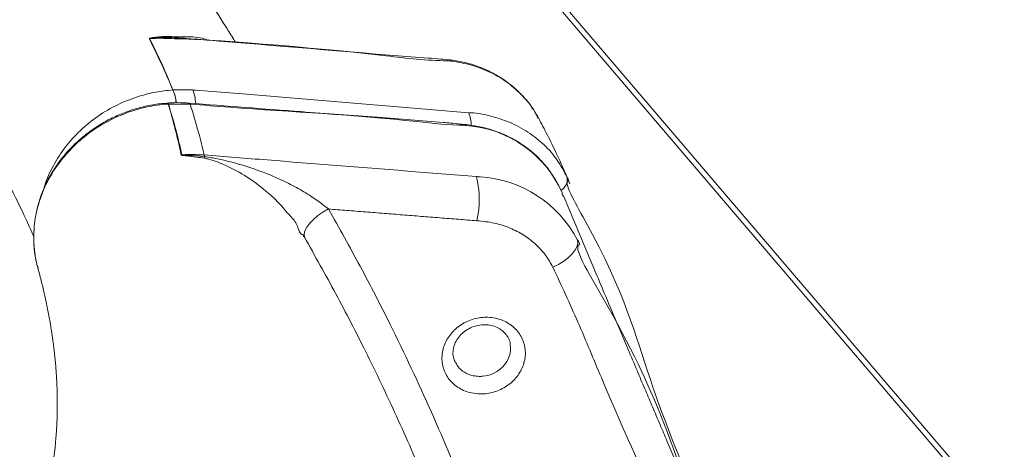
# Model space of a CAD drawing. Units: inches. Extents: x 1.38 to 9.74, y 0.19 to 8.36.
# Drawn here: x 4.37 to 4.56, y 2.49 to 2.57 of the extents above; entities that cross this region are included whole.
import ezdxf

# ---------------------------------------------------------------- set-up
doc = ezdxf.new("R2010")
doc.units = ezdxf.units.IN
doc.header["$MEASUREMENT"] = 0

msp = doc.modelspace()

# ---------------------------------------------------------------- linework, layer by layer
at = {"color": 7, "linetype": 'Continuous', "lineweight": 15}
for p, q in [((4.297554385971714, 2.783599222851365), (4.646812301203445, 2.374040572774506)), ((4.648217966439803, 2.374040572774506), (4.298960096053516, 2.783599222851365)), ((4.455562196593228, 2.563397137311314), (4.454854617950309, 2.563469531141681)), ((4.458932262798594, 2.553378746377954), (4.459444629263275, 2.553336389533931))]:
    msp.add_line(p, q, dxfattribs=at)
at = {"color": 7, "linetype": 'Continuous', "lineweight": 15, "flags": 128}
for points in [[(4.455562196593228, 2.563397137311314), (4.45527431728546, 2.56361795609373), (4.455139268263319, 2.563653155687101)], [(4.40594424674604, 2.557764263716083), (4.40594424674604, 2.557764263716083), (4.415029163985422, 2.557012165737717), (4.451369535427352, 2.554004477816118), (4.458932262798594, 2.553378746377954)], [(4.404889962947112, 2.555036881889698), (4.404713116549589, 2.555211706536775), (4.404604936153661, 2.555244794154544)], [(4.458555693990613, 2.550889665798692), (4.458375463331711, 2.551054165231714), (4.458285105481218, 2.551080799590698)], [(4.427063160867226, 2.529203900314505), (4.427013248014695, 2.529772021751518), (4.427173792433258, 2.53042638219229), (4.427538462716742, 2.531142341921463), (4.428093832378373, 2.531892914584116), (4.428818759394548, 2.5326497058416), (4.429685960333533, 2.533384321355258), (4.430662687151194, 2.534069070778308), (4.431712289966978, 2.534678023743631)], [(4.475318328484119, 2.523351029260705), (4.476409896905719, 2.523918094709916), (4.477424926338661, 2.524564828572125), (4.478324116058962, 2.525265887140103), (4.479072594254392, 2.525994284058933), (4.479641327531394, 2.526721624989962), (4.4800082201939, 2.52741986759047), (4.480159176198055, 2.528061790841585), (4.4800882825067, 2.528622637695968)]]:
    msp.add_lwpolyline(points, dxfattribs=at)
at = {"color": 7, "linetype": 'Continuous', "lineweight": 15}
for centre, radius, start, end in [((4.396592068929032, 2.574439495067616), 0.006704638907475972, 273.1870338934514, 274.0878964222901), ((4.394262411488183, 2.554558029925597), 0.007948092945120824, 5.405314048649743, 24.04513976993704), ((4.394223666058791, 2.554534095446485), 0.008010275738310537, 5.536048410446062, 24.04610338063498), ((4.399013709886318, 2.555224715645685), 0.00689790904838535, 359.5323144664808, 21.97490665123884), ((4.400666581164078, 2.554757856760314), 0.0003031145582281925, 90.88762672334677, 94.31125482455415), ((4.454051467949266, 2.551141636576451), 0.005369061242453221, 357.6347246149414, 24.62432950988359), ((4.456880426640613, 2.52881325888248), 0.02213987947176165, 23.93336484408088, 85.66042891293115), ((4.402939122975265, 2.552354582100771), 0.007159633626580862, 271.642887684969, 272.8044838059908), ((4.405816807934589, 2.54424494701701), 0.001983622528408635, 17.21958254777469, 27.64691600815497), ((4.468497963204678, 2.5351288324043), 0.06155604367838015, 170.9303988829809, 171.2187139327034), ((4.441827582559565, 2.536493385355092), 0.01917133594386912, 347.6263676166018, 13.54343324241557), ((4.459697148430055, 2.517967628655298), 0.023007119910768, 27.58848357408303, 86.37237991418259), ((4.475554489711794, 2.540483717242238), 0.00254663242383952, 301.8629929664615, 7.143569092056426)]:
    msp.add_arc(centre, radius, start, end, dxfattribs=at)
for points, knots in [([(4.413684458656528, 2.567035015286237), (4.413570567248112, 2.567225975601571), (4.412960680616737, 2.568248564970393), (4.4118115629124, 2.570101364324912), (4.410220785784485, 2.572614735293359), (4.408363147300398, 2.575454153886907), (4.406305325826986, 2.578494245306518), (4.404128432775254, 2.581590052392678), (4.402113237800994, 2.584361190250591), (4.400272886420251, 2.586818172282019), (4.398747301354606, 2.588803001008685), (4.397515440334177, 2.590374363045343), (4.396555974360704, 2.591581017376334), (4.395647525320757, 2.592709311302744), (4.394648545368845, 2.593935246609378), (4.393406306812751, 2.59543815675817), (4.391814145156686, 2.597328671027721), (4.389817605273621, 2.599646602936127), (4.387571978815427, 2.602183830696233), (4.385263323466717, 2.604718614407405), (4.383141394011864, 2.606990305445997), (4.38123151393128, 2.608989451618), (4.379307597857051, 2.610964710055329), (4.37715222464013, 2.613132960593981), (4.374527429776532, 2.615709387182348), (4.371927717869588, 2.618191852065327), (4.369517435331854, 2.620439643396161), (4.367541436036006, 2.622249547710165), (4.365721846757431, 2.623889381075638), (4.36412829338684, 2.625305558241946), (4.362774173373237, 2.626494826646274), (4.361652325795554, 2.62747080350957), (4.360672110801907, 2.628317257810854), (4.359707206322145, 2.629144352430222), (4.358651338931978, 2.630043295360129), (4.357489027156995, 2.631024349892012), (4.356025910220451, 2.632249252404053), (4.354218780123284, 2.633744817501148), (4.351990595741484, 2.635563085806943), (4.349456287723407, 2.637599454488734), (4.34656371002879, 2.63988452689699), (4.343554672640537, 2.6422173230841), (4.340471236290255, 2.644565648770958), (4.337460539122242, 2.646820837618203), (4.334493980759979, 2.649006288675062), (4.331785608364767, 2.65097188797256), (4.328522409868711, 2.653310587070937), (4.324493080604957, 2.656148959575628), (4.319422727795198, 2.65964081015776), (4.313927916124794, 2.663339691393577), (4.307834896694799, 2.66734567592946), (4.302143197529564, 2.670995075648376), (4.297044494675561, 2.674199920158884), (4.292925061899004, 2.676751300380999), (4.289030864466243, 2.679129747350148), (4.285953116986677, 2.680987342698033), (4.283662631704127, 2.682358006028842), (4.282053216890573, 2.68331625426292), (4.280679912418955, 2.684129886671936), (4.279497242451631, 2.684827777958117), (4.278175505983933, 2.685605478496968), (4.276440848988933, 2.686621383435628), (4.2740632956289, 2.688005638977885), (4.271093883615328, 2.689720485297265), (4.267518147757666, 2.691766254331373), (4.262892338126488, 2.694383639467495), (4.257461765554111, 2.6974135721192), (4.251518547222211, 2.700676071254179), (4.245230255088325, 2.704076719123684), (4.238698041998742, 2.707552927470686), (4.232007100817436, 2.711054008275853), (4.225861672430626, 2.714221410180196), (4.220205924682442, 2.717096413074939), (4.214993814485222, 2.719714937730282), (4.210245204783408, 2.722076154513163), (4.206011062521474, 2.724163032177258), (4.202308311287346, 2.725974416011059), (4.199313995615297, 2.727430811001318), (4.196967474037755, 2.728567107758214), (4.195138245461795, 2.72945150367591), (4.194024797357654, 2.729986614635997), (4.193503574505315, 2.730237108628395)], [0, 0, 0, 0, 0.003088687655570828, 0.01653987193450441, 0.0312604242293436, 0.04628979174140258, 0.06613981331722975, 0.08407907245030177, 0.1001116363064164, 0.1142835839758376, 0.1267519795856555, 0.1346249041908898, 0.1416377587742685, 0.147791183372857, 0.1543236382593628, 0.1631374197016032, 0.1742520601075974, 0.1876660401412852, 0.2040753407857407, 0.2191005218851458, 0.2325104102410898, 0.2443062692306914, 0.254553611876096, 0.2676040730897496, 0.2829439857023091, 0.3005733060897282, 0.3120340396519947, 0.3232237144533235, 0.3330445836998182, 0.3414966534818908, 0.3487102914478307, 0.3544989462082633, 0.3591483446281162, 0.364106404349482, 0.3695750055705134, 0.3755539821197483, 0.3820435360542181, 0.3919863452425824, 0.4029630668499266, 0.4154002178565572, 0.429427445025028, 0.4450443995212301, 0.4584299655074675, 0.4727963988546679, 0.4867271066932591, 0.4988787828829012, 0.5092517114040689, 0.5302138085891963, 0.5518947602808273, 0.5746768028820807, 0.5997520271747382, 0.6272273726539116, 0.6433607570083133, 0.6600894182150552, 0.6752798672598839, 0.6881772201794079, 0.6951110672806482, 0.7011397151965331, 0.7062633710235252, 0.7104822680534709, 0.7143383670300921, 0.72099636922158, 0.7297536430365698, 0.7406094183183979, 0.7535628868670394, 0.7686128903292511, 0.7903434982660005, 0.81114930653568, 0.8308121941273865, 0.8553582935159493, 0.8778595153336437, 0.8983183010389875, 0.9168505318566899, 0.9338981067669981, 0.9491087885925364, 0.9624829496066487, 0.9740210853995316, 0.9837239970019154, 0.9900609219335954, 0.9953473587137764, 1, 1, 1, 1]), ([(4.334121959575013, 2.583483550604687), (4.334121962401515, 2.583483589729588), (4.334122974005889, 2.58349759251961), (4.334104976881497, 2.583516589463717), (4.33409914182635, 2.583559755273682), (4.334095241703167, 2.583588917556376), (4.334106315635474, 2.583613061338852), (4.33412852043569, 2.583625951410891), (4.334172564895748, 2.583625734551132), (4.33424910521948, 2.583601875950812), (4.334377165370483, 2.583539461377876), (4.335755154232786, 2.58268299354311), (4.338515930389713, 2.580559631646434), (4.342654167393655, 2.576712035769575), (4.346803517549017, 2.572314376131027), (4.35082694969678, 2.567651536283351), (4.355397221954992, 2.562048417412817), (4.36026536641355, 2.555511274219722), (4.365445537577155, 2.547406503440747), (4.36978563221163, 2.539482345527567), (4.372742402369346, 2.533339964328025), (4.374205275572992, 2.530057604672288), (4.374547160586643, 2.529290491314199)], [0, 0, 0, 0, 6.010347934084318e-07, 0.000215110169381452, 0.0004790574511658725, 0.001119280912285762, 0.001734459699544579, 0.002626248399291035, 0.003940870376931816, 0.005897812121756055, 0.008825082955021074, 0.01320608155467577, 0.09763196028063485, 0.1821193034286598, 0.2667327628448628, 0.3513902635328016, 0.4359591248004614, 0.5777350072158407, 0.7195292537117047, 0.8612966578822612, 0.9675839342089597, 0.9999999999999999, 0.9999999999999999, 0.9999999999999999, 0.9999999999999999]), ([(4.396964817051323, 2.567745225748492), (4.396963465206071, 2.567753077297864), (4.396960337362689, 2.567771243886618), (4.397002700142509, 2.567807475472545), (4.397196443134512, 2.567889051789469), (4.398185620533899, 2.568088867613449), (4.399808170618171, 2.5681917728062), (4.401791668726329, 2.568141967398625), (4.404407469686591, 2.568094323402352), (4.406456570215688, 2.568149521507215), (4.408045446034123, 2.567595523810021), (4.408427087929564, 2.567462455681742)], [0, 0, 0, 0, 0.005144129253360646, 0.01190227255862562, 0.02437182236794402, 0.06886593577139094, 0.2398346697966221, 0.3628993992184325, 0.4850273479421824, 0.8763055383242335, 1, 1, 1, 1]), ([(4.401520806535819, 2.557796530010007), (4.400921563451393, 2.559208868979325), (4.399515039469689, 2.562523865317665), (4.397894775179839, 2.565841216694381), (4.396964817051323, 2.567745225748492)], [0, 0, 0, 0, 0.4260454085524329, 1, 1, 1, 1]), ([(4.405764644046227, 2.567630827070035), (4.405231588460139, 2.567686235379945), (4.403715434685935, 2.567843831548871), (4.401823432972357, 2.567957898328684), (4.399589249093931, 2.568025309669692), (4.398315978016787, 2.56797821249659), (4.397295765353312, 2.567824893413393), (4.39713413885407, 2.567788396853751), (4.397081280592114, 2.567768231075166), (4.397069478946866, 2.567757451800273), (4.397069883144409, 2.567753320254898), (4.39707002075337, 2.567751913671233)], [0, 0, 0, 0, 0.1971560743696705, 0.5607650197540993, 0.6337959686805884, 0.9337816916259399, 0.9724907492503382, 0.9884309557564573, 0.995526853959902, 0.9984771184675721, 1, 1, 1, 1]), ([(4.401867727442332, 2.567754377642768), (4.401867691301162, 2.567754377642737), (4.400536672180903, 2.567754376456646), (4.398866575201958, 2.567903796416313), (4.397263586816473, 2.56776827796514), (4.39707002075337, 2.567751913671233)], [0, 0, 0, 0, 2.387426992443258e-05, 0.8792496292500664, 1, 1, 1, 1]), ([(4.39707002075337, 2.567751913671233), (4.397988110313406, 2.565847020383607), (4.39958758770172, 2.562528353149676), (4.400955888141825, 2.559211188963746), (4.401538793078228, 2.55779805532572)], [0, 0, 0, 0, 0.5739934598290874, 1, 1, 1, 1]), ([(4.454854617950309, 2.563469531141681), (4.45485457807197, 2.563469531141666), (4.450732950855922, 2.563469529568126), (4.434614646219608, 2.565614815328758), (4.407315708143605, 2.567754377975725), (4.40186773117945, 2.567754377642768), (4.401867727442332, 2.567754377642768)], [0, 0, 0, 0, 2.188548280826955e-06, 0.2261974920167912, 0.9999994691990747, 0.9999999999999999, 0.9999999999999999, 0.9999999999999999, 0.9999999999999999]), ([(4.455136053020473, 2.563628163975808), (4.45461129442246, 2.563685012368764), (4.453273428715226, 2.563829946659951), (4.438441002124274, 2.564929474978158), (4.422474886567217, 2.566323526372894), (4.407350138660918, 2.567550455237368), (4.405767795993614, 2.567678815848998)], [0, 0, 0, 0, 0.03160042717959853, 0.08056490740243594, 0.903809214814942, 1, 1, 1, 1]), ([(4.471498147170877, 2.553954377061552), (4.471312959209946, 2.554250531672181), (4.47067667504436, 2.555268084262325), (4.469325534665346, 2.556819228675776), (4.467472984853569, 2.558573235378861), (4.465402337665897, 2.560094837500178), (4.463150393658321, 2.561383164379043), (4.460734502227256, 2.562411459226659), (4.458199295389877, 2.5631650191055), (4.456294013992284, 2.563527943348114), (4.45527357955056, 2.563635355324566), (4.45514014232544, 2.563649401063808)], [0, 0, 0, 0, 0.05421589054416456, 0.1862794563054885, 0.3168361501336811, 0.447628025118056, 0.580502369851584, 0.7126726220667192, 0.8450365922730353, 0.9797361924719981, 1, 1, 1, 1]), ([(4.472411312474535, 2.55233812906592), (4.47219931885948, 2.552775751168201), (4.471435846967384, 2.554351799457985), (4.469478898730248, 2.556702686130881), (4.46661265001904, 2.55927118769471), (4.463254124759402, 2.561279529980265), (4.45955148125924, 2.562735925055796), (4.456891957929638, 2.563176733262428), (4.455562196593228, 2.563397137311314)], [0, 0, 0, 0, 0.0713797166121868, 0.2570662672327789, 0.443054968352906, 0.6290495886251988, 0.8145248401168026, 1, 1, 1, 1]), ([(4.376578469160092, 2.538834861056825), (4.376611771788874, 2.53897712268247), (4.37695513443835, 2.540443893639766), (4.378289927370805, 2.54314309670341), (4.380558826985977, 2.546751843530733), (4.383517279800575, 2.550009679717025), (4.386937141496229, 2.552783524813399), (4.390807321629417, 2.555042440241534), (4.394609603216702, 2.556536359157485), (4.39822467396723, 2.557454939950187), (4.40041627765777, 2.557682063714227), (4.401520806535819, 2.557796530010007)], [0, 0, 0, 0, 0.01389240555847578, 0.1432359352548128, 0.2763064595884007, 0.4059071889563005, 0.539229895151068, 0.6690671276689947, 0.8026336833137143, 0.9005309229606747, 1, 1, 1, 1]), ([(4.40541047086647, 2.55780591656824), (4.405592927443294, 2.557785091628874), (4.405775423096317, 2.55776426222949), (4.405944210605047, 2.557764263715765), (4.40594424674604, 2.557764263716083)], [0, 0, 0, 0, 0.999785878742015, 1, 1, 1, 1]), ([(4.400643914281504, 2.555060113621323), (4.400637896408162, 2.555059723182111), (4.399188382622037, 2.554965678826691), (4.396247877217613, 2.554540094553965), (4.391996018706775, 2.553244242445038), (4.387951430876048, 2.551300750146944), (4.384300601633558, 2.548801668476385), (4.381078086809612, 2.545771196819618), (4.378520598191249, 2.542460744916992), (4.376590361008252, 2.538952487666681), (4.375249322386094, 2.535290159459662), (4.374486635281106, 2.531335423961998), (4.374512986144121, 2.527474010172096), (4.374811601100464, 2.524879757439611), (4.375202083164261, 2.523732520486839), (4.375228016920729, 2.523656327067211)], [0, 0, 0, 0, 0.0003844267094059792, 0.09259613543461326, 0.1874727451927378, 0.2795789312183222, 0.3743261955165368, 0.4664571557062713, 0.5612357421006896, 0.6441087094702679, 0.7289021978248437, 0.8208897456218291, 0.9155587990453503, 0.9943918613825744, 1, 1, 1, 1]), ([(4.400406090027208, 2.55520748258557), (4.399949840966348, 2.555182131868805), (4.398543032493029, 2.55510396490648), (4.396197224379802, 2.554664289977135), (4.393408876604187, 2.553907372838038), (4.390710802472742, 2.552860874808519), (4.388146633288986, 2.55155888785126), (4.385734230692051, 2.550014915036553), (4.383485719016731, 2.548242674538232), (4.381421380210956, 2.546250991247892), (4.379578278407639, 2.544067405370865), (4.377989693083712, 2.541723523981881), (4.376694231312973, 2.539268298342096), (4.375703252303941, 2.536732440053285), (4.375001262471088, 2.534135795572343), (4.374585351410935, 2.531472999090411), (4.374478148333126, 2.528783160694461), (4.374653114419933, 2.526156880832933), (4.375032361167975, 2.524474582173467), (4.37521587119256, 2.523660551018417)], [0, 0, 0, 0, 0.0293617423766245, 0.09053464765290994, 0.1519132204836509, 0.2133297398283822, 0.274239230570422, 0.3346217716364158, 0.3956745560915307, 0.4571961405361943, 0.5188851221030455, 0.58040594743582, 0.6416126575746082, 0.7010191120479989, 0.7606772241571726, 0.8212706405674779, 0.8823251314426638, 0.9430594510474376, 1, 1, 1, 1]), ([(4.404601075896739, 2.555240687535318), (4.404318835211232, 2.55526114887376), (4.403172719963032, 2.555344237716689), (4.401771028442722, 2.555348385557655), (4.400659587273862, 2.555259841498011), (4.4004221045157, 2.555240922199273)], [0, 0, 0, 0, 0.2043951703868011, 0.8300023117395456, 1, 1, 1, 1]), ([(4.400643682674273, 2.555060465617256), (4.40064665456973, 2.555060709986041), (4.400652593454067, 2.555061198320158), (4.400658535851124, 2.555061570388527), (4.400661504594915, 2.555061756269014)], [0, 0, 0, 0, 0.500413089031785, 1, 1, 1, 1]), ([(4.403144388742747, 2.545197891550554), (4.402782550840908, 2.546840919856032), (4.402058798202214, 2.550127325358329), (4.401115495879377, 2.553415734498975), (4.400643794646533, 2.555060113621323)], [0, 0, 0, 0, 0.4999469190061549, 1, 1, 1, 1]), ([(4.404889962947112, 2.555036881889698), (4.40488992680594, 2.555036881889695), (4.403565322894176, 2.555036881776874), (4.402113393936959, 2.555049319192618), (4.400661504594916, 2.555061756269014)], [0, 0, 0, 0, 2.728451221963084e-05, 1, 1, 1, 1]), ([(4.400661885498493, 2.555060934945168), (4.401159090167373, 2.55341760070575), (4.402153419194417, 2.550131197665588), (4.402910779490142, 2.546845993098234), (4.403289429052481, 2.545203523485494)], [0, 0, 0, 0, 0.5000403843761818, 1, 1, 1, 1]), ([(4.458284458629564, 2.551065663765548), (4.457851935834132, 2.551113103484745), (4.456439535816024, 2.551268017540051), (4.450779900477766, 2.55176008551823), (4.440586605615189, 2.552590719085632), (4.424086065153255, 2.553716312455408), (4.411875083439664, 2.554678252840535), (4.404605892809371, 2.555250895417395)], [0, 0, 0, 0, 0.02417922155469769, 0.07895707075406899, 0.3173369708969639, 0.593611078028197, 1, 1, 1, 1]), ([(4.404889962947112, 2.555036881889698), (4.40546430242364, 2.553194222582549), (4.406489862852069, 2.549903906409422), (4.407242712977601, 2.546613213300833), (4.407573948213345, 2.545165390592675)], [0, 0, 0, 0, 0.5600249976579278, 1, 1, 1, 1]), ([(4.458060040652628, 2.550935425270075), (4.458060004511436, 2.550935425270056), (4.45517221899673, 2.550935423717554), (4.439586967415757, 2.552802602178542), (4.422166091522177, 2.553677415498051), (4.407458734688348, 2.554834744076539), (4.404889962947112, 2.555036881889698)], [0, 0, 0, 0, 2.140668016504624e-06, 0.1710455548670876, 0.8552156735238821, 1, 1, 1, 1]), ([(4.459444629263275, 2.553336389533931), (4.459444665404449, 2.553336389534016), (4.460670151405292, 2.553336392431977), (4.463313017041882, 2.552747187139976), (4.467003347494136, 2.551587227042633), (4.470524180891261, 2.549698117808305), (4.473656011723702, 2.547214972143324), (4.476270960382017, 2.544243696398745), (4.477477883935439, 2.541948180605139), (4.478081354312589, 2.540800406350678)], [0, 0, 0, 0, 4.657699232535252e-06, 0.1579346862574546, 0.3158604710312692, 0.4877091332573946, 0.659553910938515, 0.8297745294783259, 0.9999999999999999, 0.9999999999999999, 0.9999999999999999, 0.9999999999999999]), ([(4.472506286452946, 2.552311964034848), (4.472441280230574, 2.55244558692911), (4.472269427378961, 2.552798837350096), (4.472045528488693, 2.553122129528658), (4.471906323107513, 2.553323131020427)], [0, 0, 0, 0, 0.3782667657951606, 1, 1, 1, 1]), ([(4.47860858200652, 2.539552815429622), (4.478208472516949, 2.540490204741538), (4.477332445250048, 2.542542589447089), (4.475897788030145, 2.545688241318211), (4.474265976303162, 2.549031518733734), (4.473072572390728, 2.551269163466754), (4.472482811476739, 2.552374971306983)], [0, 0, 0, 0, 0.205894496136615, 0.4507995871685663, 0.7285940375593782, 1, 1, 1, 1]), ([(4.458555693990613, 2.550889665798692), (4.458340353119765, 2.550912545095168), (4.458124999859424, 2.550935425707988), (4.458060044389582, 2.5509354252701), (4.458060040652628, 2.550935425270075)], [0, 0, 0, 0, 0.9999424689798575, 1, 1, 1, 1]), ([(4.476838608847064, 2.538332445527439), (4.476756472744282, 2.538518692865424), (4.476317352436893, 2.539514418076818), (4.475360216132072, 2.541134003299408), (4.47390004861541, 2.543164813083342), (4.472238057760151, 2.544925165718634), (4.47032276210863, 2.546544459367392), (4.468193567034147, 2.547966811572226), (4.465852808438806, 2.549167017824737), (4.463364568677139, 2.550094446303938), (4.460837469108958, 2.550760297901025), (4.459111730908899, 2.55097077981383), (4.45828375457544, 2.5510717650284)], [0, 0, 0, 0, 0.02693095580987526, 0.1439796775456123, 0.2432502989613149, 0.3500155118244718, 0.4540375364773653, 0.5646115438399921, 0.6756259882568306, 0.7857310911876896, 0.8971978568438943, 1, 1, 1, 1]), ([(4.407663461192604, 2.544526165977052), (4.40715985889115, 2.544606412799062), (4.406227270435894, 2.544755016686616), (4.404865483966163, 2.544911909482865), (4.40392300159272, 2.545000375576807), (4.403406838204391, 2.545086402593264), (4.403258745793437, 2.545121900143294), (4.40317566583768, 2.545158111861389), (4.403149520285902, 2.545181755418432), (4.403145397956902, 2.545194718077687), (4.403144388742747, 2.545197891550554)], [0, 0, 0, 0, 0.3139102955559616, 0.5813101266133122, 0.8536226261483039, 0.8994273218716738, 0.9473721048108701, 0.9717604164041822, 0.9930864839890389, 1, 1, 1, 1]), ([(4.403289429052481, 2.545203523485494), (4.40370237065211, 2.545230164815922), (4.405054499872044, 2.545317398752543), (4.407190803781723, 2.545165390244848), (4.407573944476259, 2.545165390592671), (4.407573948213345, 2.545165390592675)], [0, 0, 0, 0, 0.3053989188715102, 0.9999932249854578, 1, 1, 1, 1]), ([(4.403289429052481, 2.545203523485494), (4.403289830773922, 2.545201906351002), (4.403291183497002, 2.545196460947979), (4.40330171192597, 2.545190175132075), (4.403327638716569, 2.545180686778645), (4.403400241618673, 2.54516636019252), (4.403539411297871, 2.545153266775305), (4.404399140532226, 2.545100372968002), (4.405819454048665, 2.545058590373534), (4.40714178565866, 2.544900347521179), (4.407711519024992, 2.544832167775426)], [0, 0, 0, 0, 0.003731098625326205, 0.01256378850108688, 0.01584904494949321, 0.03226688854930831, 0.07146675660143978, 0.1135392234563314, 0.6180638211142352, 1, 1, 1, 1]), ([(4.407573948213345, 2.545165390592675), (4.411650608951017, 2.544842908201989), (4.429280884737472, 2.543448273266709), (4.446911748164609, 2.542054480228363), (4.460465814973515, 2.540982974908297)], [0, 0, 0, 0, 0.2312306844799747, 1, 1, 1, 1]), ([(4.426807851447547, 2.52964987916252), (4.426807815305833, 2.52964987916161), (4.42610144227225, 2.529649861372369), (4.425859272118875, 2.531771350548642), (4.424063092183001, 2.533491108545382), (4.422126654451295, 2.535936806608259), (4.419296188922289, 2.53849616289571), (4.415881448128888, 2.541033829816577), (4.412696411818832, 2.542781171959139), (4.410199068916367, 2.543818033053423), (4.408816945763439, 2.544291348259901), (4.407934202244838, 2.544471050549042), (4.407663461192604, 2.544526165977052)], [0, 0, 0, 0, 4.579252679066142e-06, 0.08949936481824577, 0.1820626132950574, 0.3118300441405198, 0.4460276847433003, 0.6313338556076966, 0.8217492872168208, 0.8943772529048789, 0.9676050709115817, 1, 1, 1, 1]), ([(4.407711519024992, 2.544832167775426), (4.408547876663141, 2.54470477435439), (4.410223379668218, 2.544449562887385), (4.413485018102694, 2.543654959724614), (4.417486832271974, 2.542455916788482), (4.421639885861606, 2.540801101072898), (4.425153382276795, 2.539076349003578), (4.428474682558886, 2.537172529155928), (4.430519501996043, 2.53559704068243), (4.431712289966978, 2.534678023743631)], [0, 0, 0, 0, 0.09545981802776334, 0.1912378206095148, 0.3793291659926415, 0.5673034652508433, 0.6946592305069081, 0.8218880404455033, 1, 1, 1, 1]), ([(4.460465814973515, 2.540982974908297), (4.460701148899988, 2.540955814068711), (4.460936522156581, 2.540928648689875), (4.461152810092857, 2.540928650202274), (4.461152846233883, 2.540928650202528)], [0, 0, 0, 0, 0.9998329031846077, 1, 1, 1, 1]), ([(4.478081354312589, 2.540800406350678), (4.478233163968599, 2.54059048445881), (4.478384994702248, 2.540380533420854), (4.478384987676379, 2.540098800233931), (4.478384987675404, 2.54009876112281)], [0, 0, 0, 0, 0.9998611767367994, 0.9999999999999999, 0.9999999999999999, 0.9999999999999999, 0.9999999999999999]), ([(4.478384987675404, 2.54009876112281), (4.478384983938271, 2.540098761122824), (4.477190566264208, 2.540098765325814), (4.48906121483279, 2.519702301428067), (4.493854658902601, 2.499179252334521), (4.505983589230694, 2.471635057425778), (4.513269739040037, 2.455088575167732)], [0, 0, 0, 0, 2.839722567691211e-07, 0.09075983093603662, 0.4537968390230868, 1, 1, 1, 1]), ([(4.477412239093055, 2.537090251877366), (4.477251190129389, 2.537303622152812), (4.477090118486121, 2.537517022475973), (4.477116668503048, 2.537794791293597), (4.477116672241408, 2.537794830404681)], [0, 0, 0, 0, 0.9998591955535189, 1, 1, 1, 1]), ([(4.431712289966978, 2.534678023743631), (4.433793022188873, 2.530978772994303), (4.437954469432214, 2.523580302075634), (4.444698715040884, 2.510457700216507), (4.451834111002469, 2.495274043863784), (4.459086113313208, 2.477928143518775), (4.464915567114113, 2.461741115693936), (4.468626239772952, 2.450801829510151), (4.470166452743332, 2.445149565435734), (4.470541280028424, 2.443706754527287), (4.471205687848975, 2.442676872605936), (4.47201900379828, 2.442131744854522), (4.473117131674185, 2.441861300025405), (4.47752417707805, 2.442057686556841), (4.485860762493747, 2.441834417725026), (4.498064785576055, 2.441924468683199), (4.506672368759397, 2.441907326444777), (4.510944587584733, 2.441898818203597)], [0, 0, 0, 0, 0.09294122542646091, 0.1858816825509328, 0.323443059175042, 0.461058935395776, 0.5986206132292293, 0.7015776786177216, 0.7145447368389586, 0.7274729698133218, 0.7341198239572663, 0.7409007654613017, 0.7476760084490061, 0.7567873232226461, 0.8282016779005038, 0.9147309982138958, 1, 1, 1, 1]), ([(4.475318328484119, 2.523351029260705), (4.474860877476083, 2.524157476261909), (4.473932683997412, 2.525793801976059), (4.471984609739848, 2.527887783419685), (4.469669694940537, 2.529666626726868), (4.466974697697662, 2.531057764574015), (4.463909493813157, 2.53205313628114), (4.461684306791239, 2.532273342639356), (4.460553587473238, 2.532385239563403)], [0, 0, 0, 0, 0.1594361655248484, 0.3235048267576858, 0.4829331690065183, 0.6469721713785643, 0.8206104108635742, 1, 1, 1, 1]), ([(4.427063160867226, 2.529203900314505), (4.426926759433713, 2.529335240388836), (4.426790328878598, 2.529466608504173), (4.42680784770809, 2.529649840051073), (4.426807851447547, 2.52964987916252)], [0, 0, 0, 0, 0.999786546326175, 1, 1, 1, 1]), ([(4.46551625611357, 2.43935740756219), (4.465516259850718, 2.439357407562153), (4.465969428323173, 2.439357403119893), (4.461979235291543, 2.447995683414571), (4.461048816746222, 2.454802670039669), (4.455543815201533, 2.468971824984791), (4.450621454922093, 2.481615180005412), (4.444989648941014, 2.49447347597064), (4.439193653028658, 2.506634044593778), (4.433231811533179, 2.518236795197368), (4.429119875996705, 2.525547312797644), (4.427063160867226, 2.529203900314505)], [0, 0, 0, 0, 2.689474517705084e-07, 0.03261270928424485, 0.1745756288152777, 0.3166027302944239, 0.4586289819309172, 0.6011634893141183, 0.7436983994818697, 0.8718026158680319, 1, 1, 1, 1]), ([(4.480524011424074, 2.52768527252449), (4.480524007686945, 2.5276852725245), (4.478931457511827, 2.527685276840971), (4.495517358441421, 2.500482266111719), (4.50014213481053, 2.480754121706941), (4.512233996978048, 2.454516105857534), (4.517676688253901, 2.442706062211579)], [0, 0, 0, 0, 2.836087971206729e-07, 0.1208578023488664, 0.604287618970435, 1, 1, 1, 1]), ([(4.4800882825067, 2.528622637695968), (4.480306139412528, 2.528342024595408), (4.48052401897763, 2.52806138230831), (4.48052401142486, 2.527685311635493), (4.480524011424074, 2.52768527252449)], [0, 0, 0, 0, 0.9998960009216452, 1, 1, 1, 1]), ([(4.375328116351396, 2.523188524471307), (4.37548756723237, 2.522602410315924), (4.375878454910369, 2.521165574095015), (4.376403803348945, 2.518989838099073), (4.376905705568433, 2.516743993486852), (4.377303851808051, 2.514779626194465), (4.377616764669911, 2.513091149046999), (4.377857340459808, 2.511674995006695), (4.378037422789785, 2.510528464049191), (4.378189779248495, 2.509489502660805), (4.378332155275301, 2.508445652034206), (4.378475126270992, 2.507298880391698), (4.378609009000446, 2.506105199871198), (4.378730884265336, 2.504874543962936), (4.37883750320572, 2.503624605071193), (4.378928886089909, 2.502344426433956), (4.379007109178604, 2.500965654694824), (4.379060083100646, 2.499651737507184), (4.379091544667757, 2.498390524390006), (4.379105286990766, 2.497224522560955), (4.379101981877214, 2.496032381662926), (4.379082506403361, 2.494906417957672), (4.379052559955113, 2.493923424425772), (4.3790184675911, 2.493100279310197), (4.378979329406761, 2.492331287463871), (4.378930697811309, 2.491524007043724), (4.37886387119701, 2.49058573854454), (4.378773392292987, 2.489510459660027), (4.378636201258965, 2.488122481097711), (4.378448867353788, 2.486548991080231), (4.378216224366476, 2.484913755447299), (4.378000111851469, 2.483585977221303), (4.377797279715816, 2.482449709335007), (4.377592054540417, 2.481383375626316), (4.377345510224055, 2.480197056837961), (4.377056026911115, 2.478911198375632), (4.376743710088941, 2.477631091371356), (4.376438818429448, 2.476465716910821), (4.376157164204169, 2.475449006874257), (4.375870136030311, 2.47445986753266), (4.375529681999598, 2.473342804490328), (4.375101864270819, 2.472015310922881), (4.374607152287511, 2.470574040551369), (4.374089651275306, 2.46915612945835), (4.373597830561089, 2.467878596489189), (4.373123449794122, 2.466700337336981), (4.372617324382527, 2.465493489997012), (4.37202878255642, 2.464149793384784), (4.371325946833761, 2.462620457004631), (4.370545372159883, 2.461007385957211), (4.369742149518475, 2.459427641888647), (4.368981771565045, 2.457994992601582), (4.368284621745063, 2.456728295757938), (4.367597493379268, 2.455517025642404), (4.366842834461151, 2.454225648069177), (4.365949249162482, 2.452745574308011), (4.364914686003801, 2.451092934646113), (4.363808905497591, 2.44939168152484), (4.362736366838682, 2.44779874525817), (4.361766815926986, 2.446400665983258), (4.360884126866143, 2.445158543682771), (4.359994809292865, 2.443934387507434), (4.359022229367372, 2.442624674934845), (4.357711563667825, 2.440901968141191), (4.356096952686566, 2.438846912315758), (4.354240154558979, 2.436571023187628), (4.35243924615181, 2.434436528328478), (4.350682534697381, 2.432415378465534), (4.348922557282411, 2.430445865557889), (4.347057901147325, 2.4284133387712), (4.345242956747583, 2.426487506995211), (4.343445260334026, 2.424624738955709), (4.341687389128413, 2.42284070662051), (4.33977156882525, 2.420938487938039), (4.337808541700287, 2.419032318846231), (4.335934653797369, 2.417250775512576), (4.334279487932458, 2.415704893578396), (4.33287109402447, 2.414409086908331), (4.331558134142305, 2.41321550125165), (4.330156471057561, 2.411956058173184), (4.328475904180314, 2.410466049817967), (4.326506704697264, 2.408747753087919), (4.324300925018825, 2.406855866199858), (4.321913690993444, 2.404845466880901), (4.31937941774488, 2.402750182752488), (4.316771462775393, 2.400634001391948), (4.314095369871724, 2.398501485017824), (4.311391548026116, 2.396384270489933), (4.308722603299068, 2.394329969413469), (4.306245393358019, 2.39245343220302), (4.304087039968536, 2.39083983462981), (4.302331141843398, 2.389542107764067), (4.300958228080611, 2.388535749854327), (4.29985202693254, 2.387730027855445), (4.298739329381839, 2.386923916674939), (4.297439978274962, 2.385988543995198), (4.295874018388074, 2.384869216943575), (4.294038136075678, 2.383568692117028), (4.291928461318636, 2.382088403717847), (4.289574274698555, 2.380454992198328), (4.28594202031061, 2.377963771687349), (4.281138051596484, 2.374733119346486), (4.275208855445104, 2.370847800660651), (4.268463042950581, 2.366532295751853), (4.260708876532197, 2.361707686935575), (4.253564140133677, 2.357400369548542), (4.248095919539677, 2.354174015523536), (4.244607905479934, 2.352140138167444), (4.241442335234798, 2.350313936354539), (4.238757051119137, 2.34877902109985), (4.236550414092517, 2.347526907252161), (4.234580316935405, 2.34641553871965), (4.232591797270444, 2.345300104360343), (4.230341509121988, 2.344045247668455), (4.227798551334187, 2.342637023990898), (4.224956936339981, 2.34107527860617), (4.221809836850662, 2.339360024506803), (4.218013721294292, 2.337309276754657), (4.2135088168118, 2.334902121067722), (4.208290051262272, 2.332149163707919), (4.202710317627242, 2.329245705764655), (4.19682782161568, 2.326226277060672), (4.189175084892303, 2.322353144457965), (4.179517550954494, 2.317558169254186), (4.167579681375988, 2.31177334165096), (4.157094571912594, 2.306816164550846), (4.1483794745068, 2.302769734660151), (4.141757891452774, 2.299731089834757), (4.135180701033964, 2.296747813053793), (4.128936301416346, 2.293946267514969), (4.123457688992024, 2.291512224859189), (4.118757392878821, 2.289440428159358), (4.114805890497612, 2.287710176510029), (4.111395461226016, 2.286225282849849), (4.10868303010437, 2.285049813731431), (4.106605465469806, 2.284152485411768), (4.104947679736859, 2.283438259548774), (4.103209161311208, 2.282691080002027), (4.100924312527691, 2.281711485396802), (4.097927712220372, 2.280431928328616), (4.094339490126433, 2.278906760523724), (4.090479613266752, 2.277275095827185), (4.08651502270798, 2.275608030357762), (4.082458009286709, 2.273911292958962), (4.075886473059459, 2.271177705003679), (4.066558983532785, 2.267337171913277), (4.054187769410974, 2.262318340106926), (4.041157878539534, 2.257110825863008), (4.028146402639242, 2.251990143283157), (4.016725020852023, 2.247549292981193), (4.009776650165601, 2.244889617177059), (4.006971022757674, 2.243815687810156)], [0, 0, 0, 0, 0.006926007635417166, 0.01697884029153002, 0.02595287019302418, 0.03384624959135717, 0.04065750869365918, 0.04638563398226975, 0.05102978886363495, 0.05458939876627025, 0.05899111359311382, 0.06364750049268438, 0.06860326804335477, 0.07369853635870932, 0.07885279773371069, 0.08406602474759302, 0.08955560585003479, 0.09596503419734226, 0.1004864864762118, 0.105388320041312, 0.1106602329742389, 0.1155715399381913, 0.1196744964514757, 0.1231425133923984, 0.1260275846802985, 0.1294196363611619, 0.1334061249399796, 0.1379871846649679, 0.1431622766930072, 0.1511965919759099, 0.158209148727968, 0.164199636849433, 0.1682804533275361, 0.1728016349107697, 0.1778682090342835, 0.1834802620426993, 0.1892658728768706, 0.1942624424687634, 0.1984207348587317, 0.2023049156878858, 0.2069457033618499, 0.2126229889346783, 0.21911725721807, 0.2251437117296578, 0.2304934572970738, 0.2351686687054394, 0.2398902066262943, 0.2455070143422002, 0.2518100685595153, 0.2587536917819974, 0.2653407654226689, 0.2711647114810064, 0.2762253680640182, 0.2807077380335127, 0.2857526029249146, 0.291555425365783, 0.2981166281053743, 0.3050394501323951, 0.3112915896172837, 0.3165229250138137, 0.3211102422778573, 0.325487507417387, 0.3304148783048931, 0.3359066296382233, 0.3448711473494969, 0.3534433101795494, 0.3612517036065656, 0.3684724511927143, 0.3756053405448512, 0.3826955848087787, 0.3904213593130107, 0.3963155093806311, 0.4026846721297935, 0.4095289863198225, 0.4166544828795421, 0.4230286690784119, 0.4284996658801409, 0.4330671216777041, 0.4367437081817205, 0.441074494265951, 0.4462650427155059, 0.4523156898822039, 0.4589918706093176, 0.4659462380298506, 0.473175746443609, 0.4806804839283887, 0.487801641250494, 0.4951541110263602, 0.5024607256105705, 0.5088970392678539, 0.5144081139361687, 0.5189936788125142, 0.5221812299396629, 0.5246918635746851, 0.5272144886969388, 0.5303836112298618, 0.5341993248658425, 0.538576235514612, 0.5435770654886265, 0.5492018251709312, 0.5551226767370377, 0.568790195823778, 0.5818489946084071, 0.5942987085720313, 0.6122060660342978, 0.6302549067260387, 0.6374056138516515, 0.6444438419979606, 0.6505585853040907, 0.6556248900733183, 0.659749834401193, 0.663035994553456, 0.666687014098683, 0.670843591151913, 0.6755059403018354, 0.6806739451059028, 0.6863477949685475, 0.6925275417977534, 0.7010142775601622, 0.7102132502891167, 0.7198053064654357, 0.7297615231911603, 0.7400820036153578, 0.7580924286678385, 0.7771160444221702, 0.7971540562241497, 0.8069529339296386, 0.8169777805644988, 0.8270768175510981, 0.8363206934733751, 0.8445511208815446, 0.8510297279818213, 0.8567033365277603, 0.8615716730572978, 0.8656345385469353, 0.8682616374949945, 0.8703917425355628, 0.8726517281945397, 0.8756030703644042, 0.880018056467907, 0.8852294167470585, 0.890592224191377, 0.8960507255479272, 0.9016049147419204, 0.9072548011235331, 0.9228882414664903, 0.9392950531226495, 0.956477679180819, 0.9739391952457748, 0.9894771146516456, 1, 1, 1, 1]), ([(4.510944587584732, 2.441898818203597), (4.505351391340214, 2.454768879238939), (4.496649285311556, 2.47479260642974), (4.486152810149554, 2.49829526040579), (4.48022683106221, 2.512723899616516), (4.476954219222199, 2.519809251971047), (4.475318328484119, 2.523351029260705)], [0, 0, 0, 0, 0.4735495425130718, 0.7367662689844028, 0.8684165298023049, 1, 1, 1, 1]), ([(4.515155932713232, 2.448471872937775), (4.515083993393882, 2.44864308753642), (4.514891919695723, 2.449100220317734), (4.514250065633019, 2.450588089296903), (4.513348789800767, 2.452671264906368), (4.512220025406953, 2.455276866555387), (4.510955513659695, 2.45819804760898), (4.509683293964931, 2.461141075328164), (4.508395525035313, 2.464123434799929), (4.507148728788235, 2.467014545806519), (4.505850422387869, 2.470028969412715), (4.504429722092595, 2.473331350530475), (4.502739264026844, 2.477266532426647), (4.500883574617633, 2.481594156710355), (4.499092393358366, 2.485779001994293), (4.497520874099985, 2.489457527632493), (4.496062380780502, 2.492876238275876), (4.494682882559898, 2.496115304911972), (4.493261935440793, 2.499457074768703), (4.491760000297446, 2.502994850508642), (4.489989860980345, 2.507172577698314), (4.487892164058098, 2.512135728147872), (4.485737935872977, 2.51724577235535), (4.484289511143433, 2.520698349982025), (4.483650825644895, 2.522220770317552)], [0, 0, 0, 0, 0.01816296244782383, 0.04849402799998261, 0.08085972674127424, 0.1169531538987379, 0.1578873970591565, 0.1982072447176695, 0.2345023876802019, 0.2766719131817616, 0.3128628462018282, 0.3534099735368003, 0.407085746021963, 0.468373916982859, 0.5246231474362629, 0.5723133546568341, 0.613296437650337, 0.6590810166139153, 0.6998938211183621, 0.745160485198791, 0.7992158086216697, 0.8641506902399273, 0.940097001687043, 0.9999999999999999, 0.9999999999999999, 0.9999999999999999, 0.9999999999999999]), ([(4.461179653202422, 2.498753553412845), (4.460617715258734, 2.498795242463657), (4.459155815593643, 2.498903697872489), (4.456981800135462, 2.499791049400136), (4.455701227106142, 2.500934450061111), (4.454654699500083, 2.502230727467245), (4.453884951037661, 2.503741538086), (4.453617927360091, 2.50625332523789), (4.45428458980003, 2.508763009092924), (4.455801539362868, 2.510978695134536), (4.457997883747581, 2.51265557835228), (4.460625552903265, 2.51360678026533), (4.463050947366573, 2.513708704623487), (4.465342689295953, 2.513213186720022), (4.46739508698624, 2.512140412654034), (4.469108815958834, 2.510241947329354), (4.470002664822839, 2.507885421013795), (4.469974029078206, 2.505339403269668), (4.469029479196379, 2.502893495266874), (4.467277543892972, 2.500819615826974), (4.464919800429962, 2.499360094249122), (4.462769437423962, 2.498785308380569), (4.461522163261406, 2.49876039484184), (4.461179653202422, 2.498753553412845)], [0, 0, 0, 0, 0.03349449320010661, 0.0871370031898296, 0.1407785365106454, 0.140905146145604, 0.1947391244207168, 0.2485656271716881, 0.3023178003413014, 0.3559762741659125, 0.4095598683446712, 0.4630919162168282, 0.5166270586188844, 0.5501753675438786, 0.6038696288957903, 0.6576661286465131, 0.7114919209871415, 0.765295248683766, 0.8190377169974474, 0.872669552787731, 0.9262078878860283, 0.9797361787557283, 1, 1, 1, 1]), ([(4.456434803001462, 2.504742177565081), (4.456293437628714, 2.505025215155057), (4.455983166787669, 2.505646430304022), (4.45585283647904, 2.506725605072564), (4.45599510100044, 2.507887083079606), (4.456445557769535, 2.5090229740588), (4.457170035963253, 2.510059402615138), (4.458125154977233, 2.510934091008593), (4.459254852435712, 2.511607609365104), (4.460497718758357, 2.512044055082602), (4.461787810557543, 2.512223220729969), (4.463054939534489, 2.512144730163562), (4.464232178567974, 2.511815099745237), (4.465264943889467, 2.511258339988851), (4.466106067937574, 2.510508025751704), (4.466699839101532, 2.509592801819176), (4.467019032025775, 2.508823445194359), (4.46703363002324, 2.508352501915773), (4.467036525661443, 2.508259086270785)], [0, 0, 0, 0, 0.05883205816660235, 0.1291254839361965, 0.198946224769493, 0.2667356371920954, 0.3330778637752053, 0.3984321616395332, 0.4623974251160891, 0.5263667606907347, 0.5899908198285615, 0.6533720324982507, 0.7172172511019856, 0.7815945561616948, 0.8469657593975956, 0.9137358052053302, 0.982888755902253, 1, 1, 1, 1]), ([(4.461000661232395, 2.502153130140644), (4.46123876142185, 2.502157918995104), (4.462105779901616, 2.502175357138778), (4.463600132392661, 2.502574856653142), (4.465243784783459, 2.503590764189807), (4.466450149084463, 2.505032664077689), (4.46712617308269, 2.506668107994635), (4.467059615405798, 2.507754674247084), (4.467028660121509, 2.508260024926607)], [0, 0, 0, 0, 0.07191718575863276, 0.2618793761080513, 0.4520264666647907, 0.642667221437478, 0.8338082357558794, 1, 1, 1, 1]), ([(4.456486161027471, 2.504776555834606), (4.456589380567448, 2.50455197461091), (4.456933448449426, 2.503803364551358), (4.458104106908423, 2.502888916101871), (4.459590311787726, 2.50225562969035), (4.460609178950646, 2.502181581782717), (4.461000661232395, 2.502153130140644)], [0, 0, 0, 0, 0.1405787826154284, 0.4685996856435282, 0.7958185177050435, 1, 1, 1, 1])]:
    msp.add_open_spline(points, degree=3, knots=knots, dxfattribs=at)
for points in [[(4.406171850151708, 2.567590816865569), (4.405764644046227, 2.567630827070035)], [(4.401520806535819, 2.557796530010007), (4.401538793078228, 2.55779805532572)], [(4.401538793078228, 2.55779805532572), (4.40541047086647, 2.55780591656824)], [(4.400643682674273, 2.555060465617256), (4.400406048871766, 2.555209477229195)], [(4.400423880872951, 2.555209829225129), (4.400661504594915, 2.555061756269014)], [(4.400661504594915, 2.555061756269014), (4.400661885498493, 2.555060934945168)], [(4.483649038641691, 2.522220066325685), (4.477412239093055, 2.537090251877366)], [(4.460553587473238, 2.532385239563403), (4.431712289966978, 2.534678023743631)], [(4.375228016920729, 2.523656327067211), (4.375379210423105, 2.523205302944147)]]:
    msp.add_open_spline(points, degree=1, dxfattribs=at)

doc.saveas('drawing.dxf')
